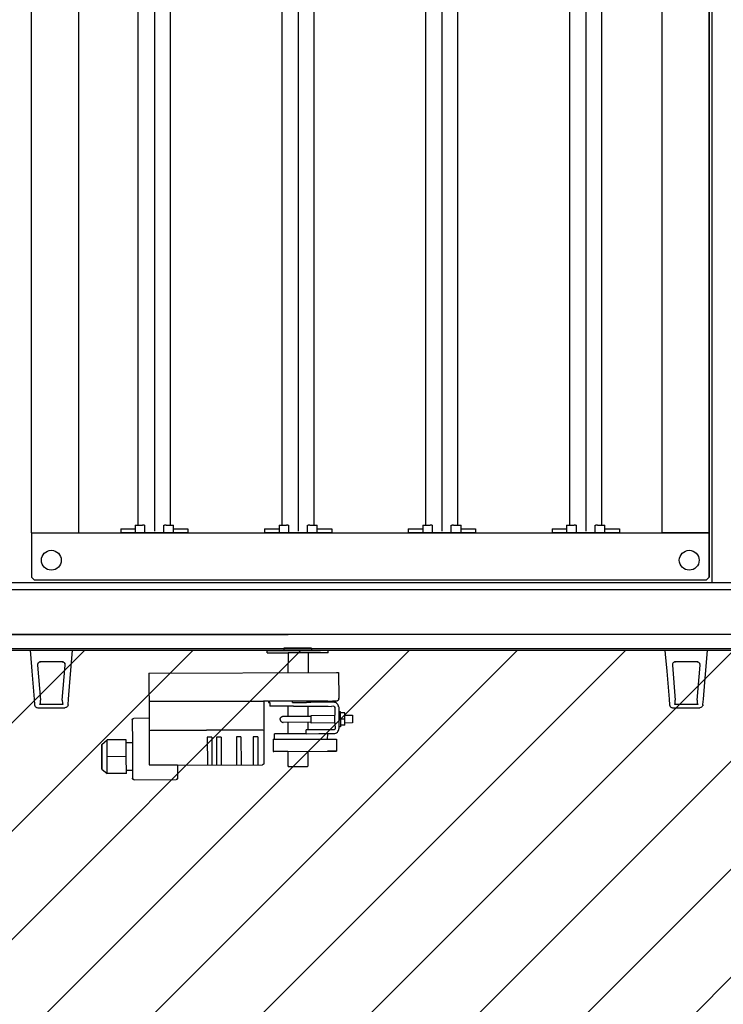
# Model space of a CAD drawing. Units: millimetres. Extents: x 55047 to 71065, y -30414 to -19330.
# Drawn here: x 59662 to 60122, y -25749 to -25105 of the extents above; entities that cross this region are included whole.
import ezdxf

# ---------------------------------------------------------------- set-up
doc = ezdxf.new("R2010")
doc.units = ezdxf.units.MM
doc.layers.add('1', color=7, linetype='Continuous')

msp = doc.modelspace()

# ---------------------------------------------------------------- hatches: boundary and pattern name
at = {"layer": '1', "linetype": 'Continuous'}
h = msp.add_hatch(dxfattribs=at)
h.set_pattern_fill('CUSTOM16', color=6, scale=50, angle=45, pattern_type=2)
h.set_pattern_definition([(45, (688.026, 672.73), (-70.710678, 6e-15), [])])
h.paths.add_polyline_path([(58920.81, -26867.16), (60302.02, -26867.16), (61720.81, -26867.16), (61720.81, -25517.16), (60501.56, -25517.16), (58920.81, -25517.16)])
h.paths.add_polyline_path([(58929.68, -26322.54), (59886.49, -26322.54), (59886.49, -26114.93), (58929.68, -26114.93)], flags=16)
h.paths.add_polyline_path([(58929.68, -26322.54), (59886.49, -26322.54), (59886.49, -26114.93), (58929.68, -26114.93)], flags=16)
h.paths.add_polyline_path([(58929.68, -26322.54), (59886.49, -26322.54), (59886.49, -26114.93), (58929.68, -26114.93)], flags=16)
h.paths.add_polyline_path([(58929.68, -26322.54), (59886.49, -26322.54), (59886.49, -26114.93), (58929.68, -26114.93)], flags=16)
h.paths.add_polyline_path([(58929.68, -26322.54), (59886.49, -26322.54), (59886.49, -26114.93), (58929.68, -26114.93)], flags=16)
h.paths.add_polyline_path([(58929.68, -26322.54), (59886.49, -26322.54), (59886.49, -26114.93), (58929.68, -26114.93)], flags=16)
h.paths.add_polyline_path([(58929.68, -26322.54), (59886.49, -26322.54), (59886.49, -26114.93), (58929.68, -26114.93)], flags=16)
h.paths.add_polyline_path([(58929.68, -26322.54), (59886.49, -26322.54), (59886.49, -26114.93), (58929.68, -26114.93)], flags=16)
h.paths.add_polyline_path([(58929.68, -26322.54), (59886.49, -26322.54), (59886.49, -26114.93), (58929.68, -26114.93)], flags=16)
h.paths.add_polyline_path([(58929.68, -26322.54), (59886.49, -26322.54), (59886.49, -26114.93), (58929.68, -26114.93)], flags=16)
h.paths.add_polyline_path([(58929.68, -26322.54), (59886.49, -26322.54), (59886.49, -26114.93), (58929.68, -26114.93)], flags=16)
h.paths.add_polyline_path([(58929.68, -26322.54), (59886.49, -26322.54), (59886.49, -26114.93), (58929.68, -26114.93)], flags=16)
h.paths.add_polyline_path([(58929.68, -26322.54), (59886.49, -26322.54), (59886.49, -26114.93), (58929.68, -26114.93)], flags=16)
h.paths.add_polyline_path([(58929.68, -26322.54), (59886.49, -26322.54), (59886.49, -26114.93), (58929.68, -26114.93)], flags=16)
h.paths.add_polyline_path([(58929.68, -26322.54), (59886.49, -26322.54), (59886.49, -26114.93), (58929.68, -26114.93)], flags=16)
h.paths.add_polyline_path([(58929.68, -26322.54), (59886.49, -26322.54), (59886.49, -26114.93), (58929.68, -26114.93)], flags=16)
h.paths.add_polyline_path([(58929.68, -26322.54), (59886.49, -26322.54), (59886.49, -26114.93), (58929.68, -26114.93)], flags=16)
h.paths.add_polyline_path([(58929.68, -26322.54), (59886.49, -26322.54), (59886.49, -26114.93), (58929.68, -26114.93)], flags=16)
h.paths.add_polyline_path([(58929.68, -26322.54), (59886.49, -26322.54), (59886.49, -26114.93), (58929.68, -26114.93)], flags=16)
h.paths.add_polyline_path([(58929.68, -26322.54), (59886.49, -26322.54), (59886.49, -26114.93), (58929.68, -26114.93)], flags=16)
h.paths.add_polyline_path([(58929.68, -26322.54), (59886.49, -26322.54), (59886.49, -26114.93), (58929.68, -26114.93)], flags=16)
h.paths.add_polyline_path([(58929.68, -26322.54), (59886.49, -26322.54), (59886.49, -26114.93), (58929.68, -26114.93)], flags=16)
h.paths.add_polyline_path([(58929.68, -26322.54), (59886.49, -26322.54), (59886.49, -26114.93), (58929.68, -26114.93)], flags=16)
h.paths.add_polyline_path([(58929.68, -26322.54), (59886.49, -26322.54), (59886.49, -26114.93), (58929.68, -26114.93)], flags=16)
h.paths.add_polyline_path([(58929.68, -26322.54), (59886.49, -26322.54), (59886.49, -26114.93), (58929.68, -26114.93)], flags=16)
h.paths.add_polyline_path([(58929.68, -26322.54), (59886.49, -26322.54), (59886.49, -26114.93), (58929.68, -26114.93)], flags=16)
h.paths.add_polyline_path([(58929.68, -26322.54), (59886.49, -26322.54), (59886.49, -26114.93), (58929.68, -26114.93)], flags=16)
h.paths.add_polyline_path([(58929.68, -26322.54), (59886.49, -26322.54), (59886.49, -26114.93), (58929.68, -26114.93)], flags=16)
h.paths.add_polyline_path([(58929.68, -26322.54), (59886.49, -26322.54), (59886.49, -26114.93), (58929.68, -26114.93)], flags=16)
h.paths.add_polyline_path([(58929.68, -26322.54), (59886.49, -26322.54), (59886.49, -26114.93), (58929.68, -26114.93)], flags=16)
h.paths.add_polyline_path([(58929.68, -26322.54), (59886.49, -26322.54), (59886.49, -26114.93), (58929.68, -26114.93)], flags=16)
h.paths.add_polyline_path([(58929.68, -26322.54), (59886.49, -26322.54), (59886.49, -26114.93), (58929.68, -26114.93)], flags=16)
h.paths.add_polyline_path([(58929.68, -26322.54), (59886.49, -26322.54), (59886.49, -26114.93), (58929.68, -26114.93)], flags=16)
h.paths.add_polyline_path([(58929.68, -26322.54), (59886.49, -26322.54), (59886.49, -26114.93), (58929.68, -26114.93)], flags=16)
h.paths.add_polyline_path([(58929.68, -26322.54), (59886.49, -26322.54), (59886.49, -26114.93), (58929.68, -26114.93)], flags=16)
h.paths.add_polyline_path([(58929.68, -26322.54), (59886.49, -26322.54), (59886.49, -26114.93), (58929.68, -26114.93)], flags=16)
h.paths.add_polyline_path([(58929.68, -26322.54), (59886.49, -26322.54), (59886.49, -26114.93), (58929.68, -26114.93)], flags=16)
h.paths.add_polyline_path([(58929.68, -26322.54), (59886.49, -26322.54), (59886.49, -26114.93), (58929.68, -26114.93)], flags=16)
h.paths.add_polyline_path([(58929.68, -26322.54), (59886.49, -26322.54), (59886.49, -26114.93), (58929.68, -26114.93)], flags=16)
h.paths.add_polyline_path([(58929.68, -26322.54), (59886.49, -26322.54), (59886.49, -26114.93), (58929.68, -26114.93)], flags=16)
h.paths.add_polyline_path([(58929.68, -26322.54), (59886.49, -26322.54), (59886.49, -26114.93), (58929.68, -26114.93)], flags=16)
h.paths.add_polyline_path([(58929.68, -26322.54), (59886.49, -26322.54), (59886.49, -26114.93), (58929.68, -26114.93)], flags=16)
h.paths.add_polyline_path([(58929.68, -26322.54), (59886.49, -26322.54), (59886.49, -26114.93), (58929.68, -26114.93)], flags=16)
h.paths.add_polyline_path([(58929.68, -26322.54), (59886.49, -26322.54), (59886.49, -26114.93), (58929.68, -26114.93)], flags=16)
h.paths.add_polyline_path([(58929.68, -26322.54), (59886.49, -26322.54), (59886.49, -26114.93), (58929.68, -26114.93)], flags=16)
h.paths.add_polyline_path([(58929.68, -26322.54), (59886.49, -26322.54), (59886.49, -26114.93), (58929.68, -26114.93)], flags=16)
h.paths.add_polyline_path([(58929.68, -26322.54), (59886.49, -26322.54), (59886.49, -26114.93), (58929.68, -26114.93)], flags=16)
h.paths.add_polyline_path([(58929.68, -26322.54), (59886.49, -26322.54), (59886.49, -26114.93), (58929.68, -26114.93)], flags=16)
h.paths.add_polyline_path([(58929.68, -26322.54), (59886.49, -26322.54), (59886.49, -26114.93), (58929.68, -26114.93)], flags=16)
h.paths.add_polyline_path([(58929.68, -26322.54), (59886.49, -26322.54), (59886.49, -26114.93), (58929.68, -26114.93)], flags=16)
h.paths.add_polyline_path([(58929.68, -26322.54), (59886.49, -26322.54), (59886.49, -26114.93), (58929.68, -26114.93)], flags=16)
h.paths.add_polyline_path([(58929.68, -26322.54), (59886.49, -26322.54), (59886.49, -26114.93), (58929.68, -26114.93)], flags=16)
h.paths.add_polyline_path([(58929.68, -26322.54), (59886.49, -26322.54), (59886.49, -26114.93), (58929.68, -26114.93)], flags=16)
h.paths.add_polyline_path([(58732.05, -26150.54), (59901.49, -26150.54), (59901.49, -25942.93), (58732.05, -25942.93)], flags=16)
h.paths.add_polyline_path([(58732.05, -26150.54), (59901.49, -26150.54), (59901.49, -25942.93), (58732.05, -25942.93)], flags=16)
h.paths.add_polyline_path([(58732.05, -26150.54), (59901.49, -26150.54), (59901.49, -25942.93), (58732.05, -25942.93)], flags=16)
h.paths.add_polyline_path([(58732.05, -26150.54), (59901.49, -26150.54), (59901.49, -25942.93), (58732.05, -25942.93)], flags=16)
h.paths.add_polyline_path([(58732.05, -26150.54), (59901.49, -26150.54), (59901.49, -25942.93), (58732.05, -25942.93)], flags=16)
h.paths.add_polyline_path([(58732.05, -26150.54), (59901.49, -26150.54), (59901.49, -25942.93), (58732.05, -25942.93)], flags=16)
h.paths.add_polyline_path([(58732.05, -26150.54), (59901.49, -26150.54), (59901.49, -25942.93), (58732.05, -25942.93)], flags=16)
h.paths.add_polyline_path([(58732.05, -26150.54), (59901.49, -26150.54), (59901.49, -25942.93), (58732.05, -25942.93)], flags=16)
h.paths.add_polyline_path([(58732.05, -26150.54), (59901.49, -26150.54), (59901.49, -25942.93), (58732.05, -25942.93)], flags=16)
h.paths.add_polyline_path([(58732.05, -26150.54), (59901.49, -26150.54), (59901.49, -25942.93), (58732.05, -25942.93)], flags=16)
h.paths.add_polyline_path([(58732.05, -26150.54), (59901.49, -26150.54), (59901.49, -25942.93), (58732.05, -25942.93)], flags=16)
h.paths.add_polyline_path([(58732.05, -26150.54), (59901.49, -26150.54), (59901.49, -25942.93), (58732.05, -25942.93)], flags=16)
h.paths.add_polyline_path([(58732.05, -26150.54), (59901.49, -26150.54), (59901.49, -25942.93), (58732.05, -25942.93)], flags=16)
h.paths.add_polyline_path([(58732.05, -26150.54), (59901.49, -26150.54), (59901.49, -25942.93), (58732.05, -25942.93)], flags=16)
h.paths.add_polyline_path([(58732.05, -26150.54), (59901.49, -26150.54), (59901.49, -25942.93), (58732.05, -25942.93)], flags=16)
h.paths.add_polyline_path([(58732.05, -26150.54), (59901.49, -26150.54), (59901.49, -25942.93), (58732.05, -25942.93)], flags=16)
h.paths.add_polyline_path([(58732.05, -26150.54), (59901.49, -26150.54), (59901.49, -25942.93), (58732.05, -25942.93)], flags=16)
h.paths.add_polyline_path([(58732.05, -26150.54), (59901.49, -26150.54), (59901.49, -25942.93), (58732.05, -25942.93)], flags=16)
h.paths.add_polyline_path([(58732.05, -26150.54), (59901.49, -26150.54), (59901.49, -25942.93), (58732.05, -25942.93)], flags=16)
h.paths.add_polyline_path([(58732.05, -26150.54), (59901.49, -26150.54), (59901.49, -25942.93), (58732.05, -25942.93)], flags=16)
h.paths.add_polyline_path([(58732.05, -26150.54), (59901.49, -26150.54), (59901.49, -25942.93), (58732.05, -25942.93)], flags=16)
h.paths.add_polyline_path([(58732.05, -26150.54), (59901.49, -26150.54), (59901.49, -25942.93), (58732.05, -25942.93)], flags=16)
h.paths.add_polyline_path([(58732.05, -26150.54), (59901.49, -26150.54), (59901.49, -25942.93), (58732.05, -25942.93)], flags=16)
h.paths.add_polyline_path([(58732.05, -26150.54), (59901.49, -26150.54), (59901.49, -25942.93), (58732.05, -25942.93)], flags=16)
h.paths.add_polyline_path([(58732.05, -26150.54), (59901.49, -26150.54), (59901.49, -25942.93), (58732.05, -25942.93)], flags=16)
h.paths.add_polyline_path([(58732.05, -26150.54), (59901.49, -26150.54), (59901.49, -25942.93), (58732.05, -25942.93)], flags=16)
h.paths.add_polyline_path([(58732.05, -26150.54), (59901.49, -26150.54), (59901.49, -25942.93), (58732.05, -25942.93)], flags=16)
h.paths.add_polyline_path([(58732.05, -26150.54), (59901.49, -26150.54), (59901.49, -25942.93), (58732.05, -25942.93)], flags=16)
h.paths.add_polyline_path([(58732.05, -26150.54), (59901.49, -26150.54), (59901.49, -25942.93), (58732.05, -25942.93)], flags=16)
h.paths.add_polyline_path([(58732.05, -26150.54), (59901.49, -26150.54), (59901.49, -25942.93), (58732.05, -25942.93)], flags=16)
h.paths.add_polyline_path([(58732.05, -26150.54), (59901.49, -26150.54), (59901.49, -25942.93), (58732.05, -25942.93)], flags=16)
h.paths.add_polyline_path([(58732.05, -26150.54), (59901.49, -26150.54), (59901.49, -25942.93), (58732.05, -25942.93)], flags=16)
h.paths.add_polyline_path([(58732.05, -26150.54), (59901.49, -26150.54), (59901.49, -25942.93), (58732.05, -25942.93)], flags=16)
h.paths.add_polyline_path([(58732.05, -26150.54), (59901.49, -26150.54), (59901.49, -25942.93), (58732.05, -25942.93)], flags=16)
h.paths.add_polyline_path([(58732.05, -26150.54), (59901.49, -26150.54), (59901.49, -25942.93), (58732.05, -25942.93)], flags=16)
h.paths.add_polyline_path([(58732.05, -26150.54), (59901.49, -26150.54), (59901.49, -25942.93), (58732.05, -25942.93)], flags=16)
h.paths.add_polyline_path([(58732.05, -26150.54), (59901.49, -26150.54), (59901.49, -25942.93), (58732.05, -25942.93)], flags=16)
h.paths.add_polyline_path([(58732.05, -26150.54), (59901.49, -26150.54), (59901.49, -25942.93), (58732.05, -25942.93)], flags=16)
h.paths.add_polyline_path([(58732.05, -26150.54), (59901.49, -26150.54), (59901.49, -25942.93), (58732.05, -25942.93)], flags=16)
h.paths.add_polyline_path([(58732.05, -26150.54), (59901.49, -26150.54), (59901.49, -25942.93), (58732.05, -25942.93)], flags=16)
h.paths.add_polyline_path([(58732.05, -26150.54), (59901.49, -26150.54), (59901.49, -25942.93), (58732.05, -25942.93)], flags=16)
h.paths.add_polyline_path([(58732.05, -26150.54), (59901.49, -26150.54), (59901.49, -25942.93), (58732.05, -25942.93)], flags=16)
h.paths.add_polyline_path([(58732.05, -26150.54), (59901.49, -26150.54), (59901.49, -25942.93), (58732.05, -25942.93)], flags=16)
h.paths.add_polyline_path([(58732.05, -26150.54), (59901.49, -26150.54), (59901.49, -25942.93), (58732.05, -25942.93)], flags=16)
h.paths.add_polyline_path([(58732.05, -26150.54), (59901.49, -26150.54), (59901.49, -25942.93), (58732.05, -25942.93)], flags=16)
h.paths.add_polyline_path([(58732.05, -26150.54), (59901.49, -26150.54), (59901.49, -25942.93), (58732.05, -25942.93)], flags=16)
h.paths.add_polyline_path([(58732.05, -26150.54), (59901.49, -26150.54), (59901.49, -25942.93), (58732.05, -25942.93)], flags=16)
h.paths.add_polyline_path([(58732.05, -26150.54), (59901.49, -26150.54), (59901.49, -25942.93), (58732.05, -25942.93)], flags=16)
h.paths.add_polyline_path([(58732.05, -26150.54), (59901.49, -26150.54), (59901.49, -25942.93), (58732.05, -25942.93)], flags=16)
h.paths.add_polyline_path([(58732.05, -26150.54), (59901.49, -26150.54), (59901.49, -25942.93), (58732.05, -25942.93)], flags=16)
h.paths.add_polyline_path([(60424.38, -26727.72), (60424.38, -25625.22), (60135.57, -25625.22), (60135.57, -26727.72)], flags=16)
h.paths.add_polyline_path([(60424.38, -26727.72), (60424.38, -25625.22), (60135.57, -25625.22), (60135.57, -26727.72)], flags=16)
h.paths.add_polyline_path([(60424.38, -26727.72), (60424.38, -25625.22), (60135.57, -25625.22), (60135.57, -26727.72)], flags=16)
h.paths.add_polyline_path([(60424.38, -26727.72), (60424.38, -25625.22), (60135.57, -25625.22), (60135.57, -26727.72)], flags=16)
h.paths.add_polyline_path([(60424.38, -26727.72), (60424.38, -25625.22), (60135.57, -25625.22), (60135.57, -26727.72)], flags=16)
h.paths.add_polyline_path([(60424.38, -26727.72), (60424.38, -25625.22), (60135.57, -25625.22), (60135.57, -26727.72)], flags=16)
h.paths.add_polyline_path([(60424.38, -26727.72), (60424.38, -25625.22), (60135.57, -25625.22), (60135.57, -26727.72)], flags=16)
h.paths.add_polyline_path([(60424.38, -26727.72), (60424.38, -25625.22), (60135.57, -25625.22), (60135.57, -26727.72)], flags=16)
h.paths.add_polyline_path([(60424.38, -26727.72), (60424.38, -25625.22), (60135.57, -25625.22), (60135.57, -26727.72)], flags=16)
h.paths.add_polyline_path([(60424.38, -26727.72), (60424.38, -25625.22), (60135.57, -25625.22), (60135.57, -26727.72)], flags=16)
h.paths.add_polyline_path([(60424.38, -26727.72), (60424.38, -25625.22), (60135.57, -25625.22), (60135.57, -26727.72)], flags=16)
h.paths.add_polyline_path([(60424.38, -26727.72), (60424.38, -25625.22), (60135.57, -25625.22), (60135.57, -26727.72)], flags=16)
h.paths.add_polyline_path([(60424.38, -26727.72), (60424.38, -25625.22), (60135.57, -25625.22), (60135.57, -26727.72)], flags=16)
h.paths.add_polyline_path([(60424.38, -26727.72), (60424.38, -25625.22), (60135.57, -25625.22), (60135.57, -26727.72)], flags=16)
h.paths.add_polyline_path([(60424.38, -26727.72), (60424.38, -25625.22), (60135.57, -25625.22), (60135.57, -26727.72)], flags=16)
h.paths.add_polyline_path([(60424.38, -26727.72), (60424.38, -25625.22), (60135.57, -25625.22), (60135.57, -26727.72)], flags=16)
h.paths.add_polyline_path([(60424.38, -26727.72), (60424.38, -25625.22), (60135.57, -25625.22), (60135.57, -26727.72)], flags=16)
h.paths.add_polyline_path([(60424.38, -26727.72), (60424.38, -25625.22), (60135.57, -25625.22), (60135.57, -26727.72)], flags=16)
h.paths.add_polyline_path([(60424.38, -26727.72), (60424.38, -25625.22), (60135.57, -25625.22), (60135.57, -26727.72)], flags=16)
h.paths.add_polyline_path([(60424.38, -26727.72), (60424.38, -25625.22), (60135.57, -25625.22), (60135.57, -26727.72)], flags=16)
h.paths.add_polyline_path([(60424.38, -26727.72), (60424.38, -25625.22), (60135.57, -25625.22), (60135.57, -26727.72)], flags=16)
h.paths.add_polyline_path([(60424.38, -26727.72), (60424.38, -25625.22), (60135.57, -25625.22), (60135.57, -26727.72)], flags=16)
h.paths.add_polyline_path([(60424.38, -26727.72), (60424.38, -25625.22), (60135.57, -25625.22), (60135.57, -26727.72)], flags=16)
h.paths.add_polyline_path([(60424.38, -26727.72), (60424.38, -25625.22), (60135.57, -25625.22), (60135.57, -26727.72)], flags=16)
h.paths.add_polyline_path([(60424.38, -26727.72), (60424.38, -25625.22), (60135.57, -25625.22), (60135.57, -26727.72)], flags=16)
h.paths.add_polyline_path([(60424.38, -26727.72), (60424.38, -25625.22), (60135.57, -25625.22), (60135.57, -26727.72)], flags=16)
h.paths.add_polyline_path([(60424.38, -26727.72), (60424.38, -25625.22), (60135.57, -25625.22), (60135.57, -26727.72)], flags=16)
h.paths.add_polyline_path([(60424.38, -26727.72), (60424.38, -25625.22), (60135.57, -25625.22), (60135.57, -26727.72)], flags=16)
h.paths.add_polyline_path([(60424.38, -26727.72), (60424.38, -25625.22), (60135.57, -25625.22), (60135.57, -26727.72)], flags=16)
h.paths.add_polyline_path([(60424.38, -26727.72), (60424.38, -25625.22), (60135.57, -25625.22), (60135.57, -26727.72)], flags=16)
h.paths.add_polyline_path([(60424.38, -26727.72), (60424.38, -25625.22), (60135.57, -25625.22), (60135.57, -26727.72)], flags=16)
h.paths.add_polyline_path([(60424.38, -26727.72), (60424.38, -25625.22), (60135.57, -25625.22), (60135.57, -26727.72)], flags=16)
h.paths.add_polyline_path([(60424.38, -26727.72), (60424.38, -25625.22), (60135.57, -25625.22), (60135.57, -26727.72)], flags=16)
h.paths.add_polyline_path([(60424.38, -26727.72), (60424.38, -25625.22), (60135.57, -25625.22), (60135.57, -26727.72)], flags=16)
h.paths.add_polyline_path([(60424.38, -26727.72), (60424.38, -25625.22), (60135.57, -25625.22), (60135.57, -26727.72)], flags=16)
h.paths.add_polyline_path([(60424.38, -26727.72), (60424.38, -25625.22), (60135.57, -25625.22), (60135.57, -26727.72)], flags=16)
h.paths.add_polyline_path([(60424.38, -26727.72), (60424.38, -25625.22), (60135.57, -25625.22), (60135.57, -26727.72)], flags=16)
h.paths.add_polyline_path([(60424.38, -26727.72), (60424.38, -25625.22), (60135.57, -25625.22), (60135.57, -26727.72)], flags=16)
h.paths.add_polyline_path([(60424.38, -26727.72), (60424.38, -25625.22), (60135.57, -25625.22), (60135.57, -26727.72)], flags=16)
h.paths.add_polyline_path([(60424.38, -26727.72), (60424.38, -25625.22), (60135.57, -25625.22), (60135.57, -26727.72)], flags=16)
h.paths.add_polyline_path([(60424.38, -26727.72), (60424.38, -25625.22), (60135.57, -25625.22), (60135.57, -26727.72)], flags=16)
h.paths.add_polyline_path([(60424.38, -26727.72), (60424.38, -25625.22), (60135.57, -25625.22), (60135.57, -26727.72)], flags=16)
h.paths.add_polyline_path([(60424.38, -26727.72), (60424.38, -25625.22), (60135.57, -25625.22), (60135.57, -26727.72)], flags=16)
h.paths.add_polyline_path([(60424.38, -26727.72), (60424.38, -25625.22), (60135.57, -25625.22), (60135.57, -26727.72)], flags=16)
h.paths.add_polyline_path([(60424.38, -26727.72), (60424.38, -25625.22), (60135.57, -25625.22), (60135.57, -26727.72)], flags=16)
h.paths.add_polyline_path([(60424.38, -26727.72), (60424.38, -25625.22), (60135.57, -25625.22), (60135.57, -26727.72)], flags=16)
h.paths.add_polyline_path([(60424.38, -26727.72), (60424.38, -25625.22), (60135.57, -25625.22), (60135.57, -26727.72)], flags=16)
h.paths.add_polyline_path([(60424.38, -26727.72), (60424.38, -25625.22), (60135.57, -25625.22), (60135.57, -26727.72)], flags=16)
h.paths.add_polyline_path([(60424.38, -26727.72), (60424.38, -25625.22), (60135.57, -25625.22), (60135.57, -26727.72)], flags=16)
h.paths.add_polyline_path([(60424.38, -26727.72), (60424.38, -25625.22), (60135.57, -25625.22), (60135.57, -26727.72)], flags=16)
h.paths.add_polyline_path([(60424.38, -26727.72), (60424.38, -25625.22), (60135.57, -25625.22), (60135.57, -26727.72)], flags=16)
h.paths.add_polyline_path([(60424.38, -26727.72), (60424.38, -25625.22), (60135.57, -25625.22), (60135.57, -26727.72)], flags=16)
h.paths.add_polyline_path([(60424.38, -26727.72), (60424.38, -25625.22), (60135.57, -25625.22), (60135.57, -26727.72)], flags=16)
h.paths.add_polyline_path([(60424.38, -26727.72), (60424.38, -25625.22), (60135.57, -25625.22), (60135.57, -26727.72)], flags=16)
h.paths.add_polyline_path([(60424.38, -26727.72), (60424.38, -25625.22), (60135.57, -25625.22), (60135.57, -26727.72)], flags=16)
h.paths.add_polyline_path([(60424.38, -26727.72), (60424.38, -25625.22), (60135.57, -25625.22), (60135.57, -26727.72)], flags=16)
h.paths.add_polyline_path([(60424.38, -26727.72), (60424.38, -25625.22), (60135.57, -25625.22), (60135.57, -26727.72)], flags=16)
h.paths.add_polyline_path([(60424.38, -26727.72), (60424.38, -25625.22), (60135.57, -25625.22), (60135.57, -26727.72)], flags=16)
h.paths.add_polyline_path([(60424.38, -26727.72), (60424.38, -25625.22), (60135.57, -25625.22), (60135.57, -26727.72)], flags=16)
h.paths.add_polyline_path([(60424.38, -26727.72), (60424.38, -25625.22), (60135.57, -25625.22), (60135.57, -26727.72)], flags=16)
h.paths.add_polyline_path([(60424.38, -26727.72), (60424.38, -25625.22), (60135.57, -25625.22), (60135.57, -26727.72)], flags=16)
h.paths.add_polyline_path([(60496.12, -30413.88), (60496.12, -21856.37), (60207.31, -21856.37), (60207.31, -30413.88)], flags=16)
h.paths.add_polyline_path([(60496.12, -30413.88), (60496.12, -21856.37), (60207.31, -21856.37), (60207.31, -30413.88)], flags=16)
h.paths.add_polyline_path([(60496.12, -30413.88), (60496.12, -21856.37), (60207.31, -21856.37), (60207.31, -30413.88)], flags=16)
h.paths.add_polyline_path([(60496.12, -30413.88), (60496.12, -21856.37), (60207.31, -21856.37), (60207.31, -30413.88)], flags=16)
h.paths.add_polyline_path([(60496.12, -30413.88), (60496.12, -21856.37), (60207.31, -21856.37), (60207.31, -30413.88)], flags=16)
h.paths.add_polyline_path([(60496.12, -30413.88), (60496.12, -21856.37), (60207.31, -21856.37), (60207.31, -30413.88)], flags=16)
h.paths.add_polyline_path([(60496.12, -30413.88), (60496.12, -21856.37), (60207.31, -21856.37), (60207.31, -30413.88)], flags=16)
h.paths.add_polyline_path([(60496.12, -30413.88), (60496.12, -21856.37), (60207.31, -21856.37), (60207.31, -30413.88)], flags=16)
h.paths.add_polyline_path([(60496.12, -30413.88), (60496.12, -21856.37), (60207.31, -21856.37), (60207.31, -30413.88)], flags=16)
h.paths.add_polyline_path([(60496.12, -30413.88), (60496.12, -21856.37), (60207.31, -21856.37), (60207.31, -30413.88)], flags=16)
h.paths.add_polyline_path([(60496.12, -30413.88), (60496.12, -21856.37), (60207.31, -21856.37), (60207.31, -30413.88)], flags=16)
h.paths.add_polyline_path([(60496.12, -30413.88), (60496.12, -21856.37), (60207.31, -21856.37), (60207.31, -30413.88)], flags=16)
h.paths.add_polyline_path([(60496.12, -30413.88), (60496.12, -21856.37), (60207.31, -21856.37), (60207.31, -30413.88)], flags=16)
h.paths.add_polyline_path([(60496.12, -30413.88), (60496.12, -21856.37), (60207.31, -21856.37), (60207.31, -30413.88)], flags=16)
h.paths.add_polyline_path([(60496.12, -30413.88), (60496.12, -21856.37), (60207.31, -21856.37), (60207.31, -30413.88)], flags=16)
h.paths.add_polyline_path([(60496.12, -30413.88), (60496.12, -21856.37), (60207.31, -21856.37), (60207.31, -30413.88)], flags=16)
h.paths.add_polyline_path([(60496.12, -30413.88), (60496.12, -21856.37), (60207.31, -21856.37), (60207.31, -30413.88)], flags=16)
h.paths.add_polyline_path([(60496.12, -30413.88), (60496.12, -21856.37), (60207.31, -21856.37), (60207.31, -30413.88)], flags=16)
h.paths.add_polyline_path([(60496.12, -30413.88), (60496.12, -21856.37), (60207.31, -21856.37), (60207.31, -30413.88)], flags=16)
h.paths.add_polyline_path([(60496.12, -30413.88), (60496.12, -21856.37), (60207.31, -21856.37), (60207.31, -30413.88)], flags=16)
h.paths.add_polyline_path([(60496.12, -30413.88), (60496.12, -21856.37), (60207.31, -21856.37), (60207.31, -30413.88)], flags=16)
h.paths.add_polyline_path([(60496.12, -30413.88), (60496.12, -21856.37), (60207.31, -21856.37), (60207.31, -30413.88)], flags=16)
h.paths.add_polyline_path([(60496.12, -30413.88), (60496.12, -21856.37), (60207.31, -21856.37), (60207.31, -30413.88)], flags=16)
h.paths.add_polyline_path([(60496.12, -30413.88), (60496.12, -21856.37), (60207.31, -21856.37), (60207.31, -30413.88)], flags=16)
h.paths.add_polyline_path([(60496.12, -30413.88), (60496.12, -21856.37), (60207.31, -21856.37), (60207.31, -30413.88)], flags=16)
h.paths.add_polyline_path([(60496.12, -30413.88), (60496.12, -21856.37), (60207.31, -21856.37), (60207.31, -30413.88)], flags=16)
h.paths.add_polyline_path([(60496.12, -30413.88), (60496.12, -21856.37), (60207.31, -21856.37), (60207.31, -30413.88)], flags=16)

# ---------------------------------------------------------------- linework, layer by layer
at = {"color": 1, "linetype": 'Continuous'}
for p, q in [((59669.81, -25440.16), (59669.81, -24379.16)), ((59700.81, -25440.16), (59700.81, -24379.16)), ((60081.81, -24379.16), (60081.81, -25440.16)), ((60112.81, -25440.16), (60112.81, -24379.16)), ((60112.81, -24379.16), (60112.81, -25440.16)), ((59669.81, -25440.16), (59700.81, -25440.16)), ((59669.81, -25440.16), (59669.81, -25469.16)), ((59669.81, -25440.16), (59700.81, -25440.16)), ((59700.81, -25440.16), (60081.81, -25440.16)), ((60112.81, -25440.16), (60081.81, -25440.16)), ((60081.81, -25440.16), (60112.81, -25440.16)), ((60112.81, -25442.16), (60112.81, -25440.16)), ((60112.81, -25440.16), (60112.81, -25469.16)), ((60112.81, -25469.16), (60112.81, -25442.16)), ((59669.81, -25469.16), (59671.81, -25471.16)), ((60110.81, -25471.16), (59671.81, -25471.16)), ((60112.81, -25469.16), (60110.81, -25471.16))]:
    msp.add_line(p, q, dxfattribs=at)
at = {"color": 6, "linetype": 'Continuous'}
for p, q in [((59750.14, -24380.16), (59750.14, -25439.16)), ((59844.14, -24380.16), (59844.14, -25439.16)), ((59938.14, -24380.16), (59938.14, -25439.16)), ((60032.14, -24380.16), (60032.14, -25439.16)), ((59739.64, -25435.16), (59739.64, -24384.16)), ((59760.64, -25435.16), (59760.64, -24384.16)), ((59833.64, -25435.16), (59833.64, -24384.16)), ((59854.64, -25435.16), (59854.64, -24384.16)), ((59927.64, -25435.16), (59927.64, -24384.16)), ((59948.64, -25435.16), (59948.64, -24384.16)), ((60021.64, -25435.16), (60021.64, -24384.16)), ((60042.64, -25435.16), (60042.64, -24384.16)), ((59728.14, -25437.66), (59737.64, -25437.66)), ((59728.14, -25437.66), (59728.14, -25440.16)), ((59737.64, -25435.16), (59737.64, -25440.16)), ((59737.64, -25435.16), (59741.99, -25435.16)), ((59741.99, -25435.16), (59742.49, -25435.16)), ((59743.5, -25435.16), (59742.49, -25435.16)), ((59743.5, -25435.16), (59744, -25435.16)), ((59744, -25440.16), (59744, -25435.16)), ((59756.27, -25435.16), (59756.77, -25435.16)), ((59756.27, -25440.16), (59756.27, -25435.16)), ((59757.79, -25435.16), (59756.77, -25435.16)), ((59757.79, -25435.16), (59758.28, -25435.16)), ((59758.28, -25435.16), (59762.64, -25435.16)), ((59762.64, -25440.16), (59762.64, -25435.16)), ((59762.64, -25437.66), (59772.14, -25437.66)), ((59772.14, -25437.66), (59772.14, -25440.16)), ((59822.14, -25437.66), (59822.14, -25440.16)), ((59822.14, -25437.66), (59831.64, -25437.66)), ((59831.64, -25435.16), (59835.99, -25435.16)), ((59831.64, -25435.16), (59831.64, -25440.16)), ((59835.99, -25435.16), (59836.49, -25435.16)), ((59837.5, -25435.16), (59836.49, -25435.16)), ((59837.5, -25435.16), (59838, -25435.16)), ((59838, -25440.16), (59838, -25435.16)), ((59850.27, -25440.16), (59850.27, -25435.16)), ((59850.27, -25435.16), (59850.77, -25435.16)), ((59851.79, -25435.16), (59850.77, -25435.16)), ((59851.79, -25435.16), (59852.28, -25435.16)), ((59852.28, -25435.16), (59856.64, -25435.16)), ((59856.64, -25440.16), (59856.64, -25435.16)), ((59856.64, -25437.66), (59866.14, -25437.66)), ((59866.14, -25437.66), (59866.14, -25440.16)), ((59916.14, -25437.66), (59916.14, -25440.16)), ((59916.14, -25437.66), (59925.64, -25437.66)), ((59925.64, -25435.16), (59929.99, -25435.16)), ((59925.64, -25435.16), (59925.64, -25440.16)), ((59929.99, -25435.16), (59930.49, -25435.16)), ((59931.5, -25435.16), (59930.49, -25435.16)), ((59931.5, -25435.16), (59932, -25435.16)), ((59932, -25440.16), (59932, -25435.16)), ((59944.27, -25440.16), (59944.27, -25435.16)), ((59944.27, -25435.16), (59944.77, -25435.16)), ((59945.79, -25435.16), (59944.77, -25435.16)), ((59945.79, -25435.16), (59946.28, -25435.16)), ((59946.28, -25435.16), (59950.64, -25435.16)), ((59950.64, -25440.16), (59950.64, -25435.16)), ((59950.64, -25437.66), (59960.14, -25437.66)), ((59960.14, -25437.66), (59960.14, -25440.16)), ((60010.14, -25437.66), (60010.14, -25440.16)), ((60010.14, -25437.66), (60019.64, -25437.66)), ((60019.64, -25435.16), (60023.99, -25435.16)), ((60019.64, -25435.16), (60019.64, -25440.16)), ((60023.99, -25435.16), (60024.49, -25435.16)), ((60025.5, -25435.16), (60024.49, -25435.16)), ((60025.5, -25435.16), (60026, -25435.16)), ((60026, -25440.16), (60026, -25435.16)), ((60038.27, -25440.16), (60038.27, -25435.16)), ((60038.27, -25435.16), (60038.77, -25435.16)), ((60039.79, -25435.16), (60038.77, -25435.16)), ((60039.79, -25435.16), (60040.28, -25435.16)), ((60040.28, -25435.16), (60044.64, -25435.16)), ((60044.64, -25440.16), (60044.64, -25435.16)), ((60044.64, -25437.66), (60054.14, -25437.66)), ((60054.14, -25437.66), (60054.14, -25440.16)), ((59772.14, -25440.16), (59728.14, -25440.16)), ((59866.14, -25440.16), (59822.14, -25440.16)), ((59960.14, -25440.16), (59916.14, -25440.16)), ((60054.14, -25440.16), (60010.14, -25440.16)), ((59439.81, -25506.62), (59837.59, -25506.62)), ((59668.95, -25517.16), (59669.15, -25519.64)), ((59694.95, -25537.95), (59696.68, -25517.16)), ((59823.84, -25518.66), (59823.84, -25517.16)), ((59823.84, -25517.16), (59828.84, -25517.16)), ((59828.84, -25517.16), (59858.84, -25517.16)), ((59834.85, -25515.63), (59834.85, -25517.16)), ((59852.85, -25515.69), (59852.85, -25517.16)), ((59863.84, -25517.16), (59858.84, -25517.16)), ((59863.84, -25518.66), (59863.84, -25517.16)), ((60083.95, -25517.16), (60084.15, -25519.64)), ((60109.95, -25537.95), (60111.68, -25517.16)), ((59669.15, -25519.64), (59670.07, -25530.62)), ((59823.84, -25518.66), (59837.55, -25518.66)), ((59837.55, -25518.66), (59837.51, -25531.76)), ((59863.84, -25518.66), (59837.55, -25518.66)), ((59850.81, -25531.71), (59850.85, -25518.66)), ((60084.15, -25519.64), (60085.07, -25530.62)), ((59673.8, -25526.11), (59673.75, -25526.56)), ((59673.75, -25526.56), (59673.76, -25526.73)), ((59673.76, -25526.73), (59675.67, -25549.7)), ((59673.86, -25525.93), (59673.8, -25526.11)), ((59673.9, -25525.79), (59673.86, -25525.93)), ((59673.9, -25525.79), (59673.86, -25525.93)), ((59674.03, -25525.54), (59673.9, -25525.79)), ((59674.03, -25525.54), (59673.9, -25525.79)), ((59674.34, -25525.14), (59674.03, -25525.54)), ((59674.34, -25525.14), (59674.03, -25525.54)), ((59674.59, -25524.93), (59674.34, -25525.14)), ((59674.99, -25524.71), (59674.59, -25524.93)), ((59674.99, -25524.71), (59675.14, -25524.65)), ((59675.14, -25524.65), (59674.99, -25524.71)), ((59675.14, -25524.65), (59675.75, -25524.56)), ((59675.75, -25524.56), (59675.14, -25524.65)), ((59689.88, -25524.56), (59675.75, -25524.56)), ((59689.88, -25524.56), (59690.49, -25524.65)), ((59690.49, -25524.65), (59689.88, -25524.56)), ((59689.95, -25549.7), (59691.87, -25526.68)), ((59690.49, -25524.65), (59690.68, -25524.73)), ((59690.68, -25524.73), (59690.49, -25524.65)), ((59691.04, -25524.93), (59690.68, -25524.73)), ((59691.35, -25525.2), (59691.04, -25524.93)), ((59691.35, -25525.2), (59691.59, -25525.54)), ((59691.59, -25525.54), (59691.35, -25525.2)), ((59691.59, -25525.54), (59691.72, -25525.79)), ((59691.72, -25525.79), (59691.59, -25525.54)), ((59691.72, -25525.79), (59691.77, -25525.91)), ((59691.77, -25525.91), (59691.72, -25525.79)), ((59691.82, -25526.11), (59691.77, -25525.91)), ((59691.88, -25526.56), (59691.82, -25526.11)), ((59691.87, -25526.68), (59691.88, -25526.56)), ((60088.8, -25526.11), (60088.75, -25526.56)), ((60088.75, -25526.56), (60088.76, -25526.73)), ((60088.76, -25526.73), (60090.67, -25549.7)), ((60088.86, -25525.93), (60088.8, -25526.11)), ((60088.9, -25525.79), (60088.86, -25525.93)), ((60088.9, -25525.79), (60088.86, -25525.93)), ((60089.03, -25525.54), (60088.9, -25525.79)), ((60089.03, -25525.54), (60088.9, -25525.79)), ((60089.34, -25525.14), (60089.03, -25525.54)), ((60089.34, -25525.14), (60089.03, -25525.54)), ((60089.59, -25524.93), (60089.34, -25525.14)), ((60089.99, -25524.71), (60089.59, -25524.93)), ((60090.14, -25524.65), (60089.99, -25524.71)), ((60089.99, -25524.71), (60090.14, -25524.65)), ((60090.75, -25524.56), (60090.14, -25524.65)), ((60090.14, -25524.65), (60090.75, -25524.56)), ((60104.88, -25524.56), (60090.75, -25524.56)), ((60105.49, -25524.65), (60104.88, -25524.56)), ((60104.88, -25524.56), (60105.49, -25524.65)), ((60104.95, -25549.7), (60106.87, -25526.68)), ((60105.68, -25524.73), (60105.49, -25524.65)), ((60105.49, -25524.65), (60105.68, -25524.73)), ((60106.04, -25524.93), (60105.68, -25524.73)), ((60106.35, -25525.2), (60106.04, -25524.93)), ((60106.59, -25525.54), (60106.35, -25525.2)), ((60106.35, -25525.2), (60106.59, -25525.54)), ((60106.72, -25525.79), (60106.59, -25525.54)), ((60106.59, -25525.54), (60106.72, -25525.79)), ((60106.77, -25525.91), (60106.72, -25525.79)), ((60106.72, -25525.79), (60106.77, -25525.91)), ((60106.82, -25526.11), (60106.77, -25525.91)), ((60106.88, -25526.56), (60106.82, -25526.11)), ((60106.87, -25526.68), (60106.88, -25526.56)), ((59670.07, -25530.62), (59671.59, -25548.93)), ((59746.61, -25532.08), (59869.11, -25531.65)), ((59746.61, -25532.08), (59746.71, -25561.53)), ((59870.54, -25531.65), (59870.67, -25548.45)), ((60085.07, -25530.62), (60086.59, -25548.93)), ((59694.03, -25548.93), (59694.95, -25537.95)), ((60109.03, -25548.93), (60109.95, -25537.95)), ((59671.59, -25548.93), (59671.91, -25552.73)), ((59693.74, -25552.47), (59694.03, -25548.93)), ((60086.59, -25548.93), (60086.91, -25552.73)), ((60108.74, -25552.47), (60109.03, -25548.93)), ((59671.91, -25552.73), (59672.03, -25553.27)), ((59672.1, -25553.42), (59672.3, -25553.76)), ((59672.3, -25553.76), (59672.49, -25553.97)), ((59672.49, -25553.97), (59672.84, -25554.26)), ((59672.84, -25554.26), (59673.2, -25554.43)), ((59673.2, -25554.43), (59673.35, -25554.48)), ((59673.35, -25554.48), (59673.9, -25554.56)), ((59673.9, -25554.56), (59691.72, -25554.56)), ((59675.3, -25552.47), (59675.62, -25551.32)), ((59690.33, -25552.47), (59675.3, -25552.47)), ((59675.62, -25551.32), (59675.68, -25549.87)), ((59675.68, -25549.87), (59675.67, -25549.7)), ((59689.95, -25549.7), (59689.94, -25549.87)), ((59689.94, -25549.87), (59690.01, -25551.32)), ((59690.01, -25551.32), (59690.33, -25552.47)), ((59692.27, -25554.48), (59691.72, -25554.56)), ((59692.43, -25554.43), (59692.27, -25554.48)), ((59692.78, -25554.26), (59692.43, -25554.43)), ((59693.08, -25554.03), (59692.78, -25554.26)), ((59693.33, -25553.76), (59693.08, -25554.03)), ((59693.53, -25553.42), (59693.33, -25553.76)), ((59693.72, -25552.73), (59693.59, -25553.27)), ((59693.72, -25552.73), (59693.74, -25552.47)), ((59746.67, -25550.4), (59760.06, -25550.35)), ((59760.06, -25550.35), (59821.48, -25550.35)), ((59824.67, -25550.38), (59821.48, -25550.35)), ((59821.67, -25550.35), (59821.74, -25569.14)), ((59824.67, -25550.24), (59824.68, -25551.25)), ((59825.66, -25551.26), (59825.68, -25553.67)), ((59834.26, -25553.63), (59825.68, -25553.67)), ((59826.17, -25550.12), (59861.17, -25550)), ((59841.2, -25553.62), (59834.26, -25553.63)), ((59837.43, -25553.65), (59837.41, -25560.17)), ((59840.36, -25551.12), (59840.36, -25550.12)), ((59850.04, -25551.08), (59849.52, -25551.09)), ((59850.74, -25551.08), (59850.04, -25551.08)), ((59850.71, -25560.1), (59850.73, -25553.6)), ((59851.44, -25551.08), (59850.74, -25551.08)), ((59852.54, -25551.07), (59851.44, -25551.08)), ((59855.68, -25551.03), (59852.54, -25551.07)), ((59860.68, -25551.01), (59855.68, -25551.03)), ((59861.53, -25551.01), (59860.68, -25551.01)), ((59862.73, -25551.02), (59861.53, -25551.01)), ((59864.2, -25551.01), (59862.73, -25551.02)), ((59865.88, -25551.01), (59864.2, -25551.01)), ((59867.68, -25551.03), (59865.88, -25551.01)), ((59867.44, -25553.68), (59865.89, -25553.69)), ((59869.17, -25550.22), (59866.67, -25550.23)), ((59866.68, -25551.02), (59866.67, -25550.23)), ((59867.44, -25553.68), (59867.59, -25553.7)), ((59867.59, -25553.7), (59867.74, -25553.77)), ((59868.05, -25551.08), (59867.68, -25551.03)), ((59867.74, -25553.77), (59867.87, -25553.86)), ((59867.87, -25553.86), (59867.98, -25553.99)), ((59867.98, -25553.99), (59867.87, -25553.86)), ((59867.87, -25553.86), (59867.98, -25553.99)), ((59867.98, -25553.99), (59868.05, -25554.13)), ((59868.05, -25554.13), (59867.98, -25553.99)), ((59867.98, -25553.99), (59868.05, -25554.13)), ((59868.65, -25551.27), (59868.05, -25551.08)), ((59868.05, -25554.13), (59868.09, -25554.29)), ((59868.09, -25554.29), (59868.05, -25554.13)), ((59868.05, -25554.13), (59868.09, -25554.29)), ((59868.09, -25554.29), (59868.1, -25554.45)), ((59868.09, -25554.29), (59868.1, -25554.45)), ((59868.1, -25554.45), (59868.09, -25554.29)), ((59868.1, -25554.45), (59868.21, -25559.54)), ((59869.21, -25551.57), (59868.65, -25551.27)), ((59869.69, -25551.98), (59869.21, -25551.57)), ((59870.08, -25552.47), (59869.69, -25551.98)), ((59870.37, -25553.03), (59870.08, -25552.47)), ((59870.54, -25553.64), (59870.37, -25553.03)), ((59870.57, -25553.99), (59870.54, -25553.64)), ((59870.57, -25553.99), (59870.69, -25553.99)), ((59870.69, -25553.99), (59870.74, -25568.39)), ((60086.91, -25552.73), (60087.03, -25553.27)), ((60087.1, -25553.42), (60087.3, -25553.76)), ((60087.3, -25553.76), (60087.49, -25553.97)), ((60087.49, -25553.97), (60087.84, -25554.26)), ((60087.84, -25554.26), (60088.2, -25554.43)), ((60088.2, -25554.43), (60088.35, -25554.48)), ((60088.35, -25554.48), (60088.9, -25554.56)), ((60088.9, -25554.56), (60106.72, -25554.56)), ((60090.3, -25552.47), (60090.62, -25551.32)), ((60105.33, -25552.47), (60090.3, -25552.47)), ((60090.62, -25551.32), (60090.68, -25549.87)), ((60090.68, -25549.87), (60090.67, -25549.7)), ((60104.95, -25549.7), (60104.94, -25549.87)), ((60104.94, -25549.87), (60105.01, -25551.32)), ((60105.01, -25551.32), (60105.33, -25552.47)), ((60107.27, -25554.48), (60106.72, -25554.56)), ((60107.43, -25554.43), (60107.27, -25554.48)), ((60107.78, -25554.26), (60107.43, -25554.43)), ((60108.08, -25554.03), (60107.78, -25554.26)), ((60108.33, -25553.76), (60108.08, -25554.03)), ((60108.53, -25553.42), (60108.33, -25553.76)), ((60108.72, -25552.73), (60108.59, -25553.27)), ((60108.72, -25552.73), (60108.74, -25552.47)), ((59735.71, -25562.39), (59735.85, -25562.06)), ((59735.85, -25562.06), (59736.06, -25561.78)), ((59736.06, -25561.78), (59736.36, -25561.61)), ((59736.36, -25561.61), (59736.71, -25561.56)), ((59746.71, -25561.53), (59736.71, -25561.56)), ((59746.71, -25561.53), (59746.72, -25562.52)), ((59832.42, -25562.02), (59832.45, -25561.83)), ((59832.42, -25562.25), (59832.42, -25562.02)), ((59832.45, -25561.83), (59832.5, -25561.63)), ((59832.5, -25561.63), (59832.57, -25561.45)), ((59832.57, -25561.45), (59832.65, -25561.27)), ((59832.65, -25561.27), (59832.75, -25561.1)), ((59832.75, -25561.1), (59832.86, -25560.94)), ((59832.86, -25560.94), (59833, -25560.8)), ((59833, -25560.8), (59833.14, -25560.67)), ((59833.14, -25560.67), (59833.3, -25560.55)), ((59833.3, -25560.55), (59833.47, -25560.45)), ((59833.47, -25560.45), (59833.64, -25560.36)), ((59833.64, -25560.36), (59833.83, -25560.3)), ((59833.83, -25560.3), (59834.02, -25560.25)), ((59834.02, -25560.25), (59834.22, -25560.22)), ((59834.22, -25560.22), (59852.71, -25560.1)), ((59852.71, -25559.6), (59868.21, -25559.54)), ((59852.72, -25564.6), (59852.71, -25559.6)), ((59868.22, -25564.54), (59868.21, -25559.54)), ((59870.7, -25557.03), (59871.7, -25557.03)), ((59871.7, -25557.03), (59871.73, -25567.03)), ((59874.7, -25558.03), (59871.7, -25558.04)), ((59874.71, -25562), (59871.71, -25562.02)), ((59874.71, -25562), (59874.7, -25558.03)), ((59874.71, -25559.52), (59879.71, -25559.5)), ((59874.73, -25566), (59874.71, -25562)), ((59879.71, -25559.5), (59879.72, -25564.5)), ((59735.72, -25562.56), (59735.71, -25562.39)), ((59735.72, -25562.56), (59735.77, -25577.61)), ((59746.72, -25562.52), (59746.74, -25569.4)), ((59832.42, -25562.25), (59832.43, -25562.41)), ((59832.43, -25562.41), (59832.46, -25562.61)), ((59832.46, -25562.61), (59832.5, -25562.8)), ((59832.5, -25562.8), (59832.57, -25562.98)), ((59832.57, -25562.98), (59832.65, -25563.16)), ((59832.65, -25563.16), (59832.76, -25563.33)), ((59832.76, -25563.33), (59832.87, -25563.48)), ((59832.87, -25563.48), (59833, -25563.63)), ((59833, -25563.63), (59833.37, -25563.91)), ((59833.37, -25563.91), (59833.65, -25564.06)), ((59833.65, -25564.06), (59833.84, -25564.12)), ((59833.84, -25564.12), (59834.03, -25564.17)), ((59834.03, -25564.17), (59834.32, -25564.2)), ((59852.72, -25564.1), (59834.32, -25564.2)), ((59837.39, -25564.19), (59837.37, -25571.64)), ((59850.68, -25569.09), (59850.69, -25564.1)), ((59868.22, -25564.54), (59852.72, -25564.6)), ((59868.22, -25564.54), (59852.72, -25564.6)), ((59868.15, -25568.66), (59868.05, -25568.79)), ((59868.22, -25568.51), (59868.15, -25568.66)), ((59868.22, -25564.54), (59868.24, -25568.35)), ((59868.24, -25568.35), (59868.22, -25568.51)), ((59870.67, -25568.97), (59870.74, -25568.39)), ((59871.73, -25567.03), (59870.73, -25567.03)), ((59871.73, -25567.03), (59870.73, -25567.03)), ((59874.73, -25566), (59871.73, -25566.02)), ((59874.73, -25566), (59871.73, -25566.02)), ((59874.73, -25566), (59871.73, -25566.02)), ((59879.72, -25564.5), (59874.72, -25564.61)), ((59879.72, -25564.5), (59874.72, -25564.61)), ((59746.74, -25569.4), (59821.74, -25569.14)), ((59746.74, -25569.4), (59746.82, -25592.02)), ((59820.74, -25569.14), (59747.74, -25569.4)), ((59787.75, -25573.76), (59784.75, -25573.77)), ((59787.75, -25573.76), (59784.75, -25573.77)), ((59784.75, -25573.77), (59784.81, -25591.99)), ((59787.75, -25573.76), (59787.81, -25591.98)), ((59793.75, -25573.74), (59790.75, -25573.75)), ((59793.75, -25573.74), (59790.75, -25573.75)), ((59790.75, -25573.75), (59790.81, -25591.97)), ((59793.75, -25573.74), (59793.81, -25591.96)), ((59806.75, -25573.69), (59803.75, -25573.71)), ((59806.75, -25573.69), (59803.75, -25573.71)), ((59803.75, -25573.71), (59803.81, -25591.93)), ((59806.75, -25573.69), (59806.81, -25591.91)), ((59817.75, -25573.65), (59814.75, -25573.66)), ((59817.75, -25573.65), (59814.75, -25573.66)), ((59814.75, -25573.66), (59814.81, -25591.89)), ((59817.75, -25573.65), (59817.81, -25591.88)), ((59821.74, -25569.14), (59821.81, -25590.64)), ((59831.34, -25571.68), (59828.6, -25571.71)), ((59829.64, -25571.7), (59828.6, -25571.72)), ((59828.61, -25575.22), (59828.6, -25571.71)), ((59833.61, -25571.67), (59831.34, -25571.68)), ((59836.37, -25571.65), (59833.61, -25571.67)), ((59839.52, -25571.63), (59836.37, -25571.65)), ((59842.91, -25571.62), (59839.52, -25571.63)), ((59857.74, -25569.04), (59849.32, -25569.1)), ((59849.33, -25571.6), (59849.32, -25569.1)), ((59849.33, -25571.6), (59857.75, -25571.54)), ((59867.65, -25569.01), (59857.74, -25569.04)), ((59857.75, -25571.54), (59867.48, -25571.52)), ((59863.25, -25571.7), (59863.22, -25575.1)), ((59863.22, -25575.1), (59869.26, -25575.08)), ((59867.48, -25571.52), (59867.6, -25571.51)), ((59867.6, -25571.51), (59867.75, -25571.49)), ((59867.79, -25568.97), (59867.65, -25569.01)), ((59867.75, -25571.49), (59868.11, -25571.46)), ((59867.93, -25568.89), (59867.79, -25568.97)), ((59868.05, -25568.79), (59867.93, -25568.89)), ((59868.11, -25571.46), (59868.71, -25571.29)), ((59868.71, -25571.29), (59869.27, -25571)), ((59869.26, -25575.08), (59869.29, -25583.08)), ((59869.27, -25571), (59869.77, -25570.61)), ((59869.77, -25570.61), (59870.17, -25570.12)), ((59870.17, -25570.12), (59870.48, -25569.57)), ((59870.48, -25569.57), (59870.67, -25568.97)), ((59715.77, -25578.68), (59719.26, -25575.64)), ((59715.77, -25578.68), (59715.78, -25580.69)), ((59715.83, -25594.68), (59715.77, -25578.68)), ((59715.78, -25580.69), (59715.83, -25594.68)), ((59731.76, -25575.6), (59719.26, -25575.64)), ((59719.28, -25581.13), (59719.26, -25575.64)), ((59719.3, -25586.62), (59719.28, -25581.13)), ((59731.8, -25586.58), (59731.76, -25575.6)), ((59735.77, -25577.61), (59731.77, -25577.62)), ((59735.77, -25577.61), (59735.78, -25580.92)), ((59735.78, -25580.92), (59735.83, -25595.61)), ((59827.76, -25575.24), (59828.3, -25575.23)), ((59827.76, -25575.24), (59827.79, -25583.24)), ((59827.76, -25575.24), (59827.79, -25583.24)), ((59731.8, -25586.58), (59719.3, -25586.62)), ((59719.32, -25592.13), (59719.3, -25586.62)), ((59731.84, -25597.6), (59731.8, -25586.58)), ((59828.33, -25583.23), (59827.79, -25583.24)), ((59827.79, -25583.24), (59828.33, -25583.23)), ((59837.33, -25583.24), (59837.3, -25592.64)), ((59837.33, -25583.24), (59869.29, -25583.08)), ((59850.59, -25592.68), (59850.63, -25583.11)), ((59869.29, -25583.08), (59863.24, -25583.11)), ((59719.34, -25597.64), (59719.32, -25592.13)), ((59746.82, -25592.02), (59764.32, -25591.96)), ((59765.27, -25592.06), (59820.82, -25591.87)), ((59765.27, -25591.96), (59765.35, -25600.46)), ((59821.47, -25591.64), (59821.28, -25591.75)), ((59821.68, -25591.37), (59821.47, -25591.64)), ((59821.81, -25591.04), (59821.68, -25591.37)), ((59821.81, -25590.64), (59821.81, -25590.83)), ((59821.81, -25590.83), (59821.81, -25591.04)), ((59837.3, -25592.64), (59837.79, -25593.14)), ((59850.09, -25593.18), (59850.59, -25592.68)), ((59715.83, -25594.68), (59719.34, -25597.64)), ((59731.84, -25597.6), (59719.34, -25597.64)), ((59731.84, -25597.6), (59719.34, -25597.64)), ((59735.83, -25595.61), (59731.83, -25595.62)), ((59735.83, -25595.61), (59735.85, -25600.65)), ((59735.85, -25600.65), (59735.85, -25600.83)), ((59735.85, -25600.83), (59735.98, -25601.15)), ((59765.35, -25600.72), (59765.21, -25601.05)), ((59765.35, -25600.46), (59765.34, -25600.58)), ((59765.35, -25600.46), (59765.35, -25600.72)), ((59736.07, -25601.3), (59736.2, -25601.43)), ((59736.2, -25601.43), (59736.39, -25601.53)), ((59736.68, -25601.65), (59736.85, -25601.65)), ((59736.85, -25601.65), (59764.35, -25601.55)), ((59764.7, -25601.5), (59764.35, -25601.55)), ((59765, -25601.33), (59764.82, -25601.43)), ((59765.21, -25601.05), (59765, -25601.33))]:
    msp.add_line(p, q, dxfattribs=at)
at = {"color": 1, "linetype": 'Continuous'}
for centre in [(59682.81, -25458.16), (60099.81, -25458.16)]:
    msp.add_circle(centre, 6.5, dxfattribs=at)
at = {"color": 6, "linetype": 'Continuous'}
for points in [[(59852.85, -25515.69), (59852.71, -25515.69), (59852.2, -25515.69), (59851.32, -25515.68), (59850.19, -25515.68), (59848.85, -25515.7), (59847.3, -25515.7), (59845.61, -25515.7), (59843.86, -25515.69), (59842.1, -25515.68), (59840.41, -25515.68), (59838.85, -25515.67), (59837.49, -25515.66), (59836.37, -25515.65), (59835.54, -25515.64), (59835.03, -25515.63), (59834.85, -25515.63)], [(59869.11, -25531.65), (59869.5, -25531.65), (59869.86, -25531.65), (59870.17, -25531.65), (59870.41, -25531.65), (59870.52, -25531.65), (59870.54, -25531.65)], [(59870.67, -25548.8), (59870.6, -25549.17), (59870.44, -25549.52), (59870.2, -25549.81), (59869.9, -25550.03), (59869.55, -25550.17), (59869.17, -25550.22)], [(59824.67, -25550.24), (59825.3, -25550.2), (59826.17, -25550.12)], [(59824.68, -25551.25), (59825.09, -25551.25), (59825.66, -25551.26)], [(59825.66, -25551.26), (59825.09, -25551.26), (59824.68, -25551.25)], [(59840.36, -25551.12), (59843.15, -25551.11), (59845.34, -25551.1), (59847.44, -25551.09), (59849.52, -25551.09)], [(59841.2, -25553.62), (59843.26, -25553.62), (59845.36, -25553.61), (59846.32, -25553.6), (59848.08, -25553.6), (59851.4, -25553.61), (59857.08, -25553.64), (59865.89, -25553.69)], [(59861.17, -25550), (59862.42, -25550.06), (59863.53, -25550.07)], [(59735.72, -25562.56), (59735.75, -25562.3), (59735.85, -25562.06), (59736.01, -25561.86), (59736.21, -25561.7), (59736.45, -25561.59), (59736.71, -25561.56)], [(59839.53, -25575.13), (59841.2, -25575.13), (59842.92, -25575.12)], [(59861.84, -25575.09), (59862.46, -25575.09), (59862.91, -25575.1)], [(59862.91, -25575.1), (59863.12, -25575.1), (59863.22, -25575.1)], [(59828.3, -25575.23), (59828.4, -25575.22), (59828.61, -25575.22)], [(59828.61, -25575.22), (59829.05, -25575.21), (59829.66, -25575.2)], [(59829.66, -25575.2), (59830.43, -25575.19), (59831.35, -25575.18)], [(59831.35, -25575.18), (59832.42, -25575.18), (59833.62, -25575.17)], [(59833.62, -25575.17), (59834.95, -25575.16), (59836.39, -25575.15)], [(59836.39, -25575.15), (59837.92, -25575.14), (59839.53, -25575.13)], [(59836.53, -25583.25), (59834.32, -25583.25), (59832.4, -25583.25), (59830.8, -25583.25), (59829.57, -25583.25), (59828.74, -25583.24), (59828.33, -25583.23)], [(59764.32, -25591.96), (59764.58, -25591.96), (59764.82, -25591.96), (59765.03, -25591.96), (59765.18, -25591.96), (59765.26, -25591.96), (59765.27, -25591.96)], [(59821.81, -25590.83), (59821.78, -25591.12), (59821.68, -25591.36), (59821.52, -25591.57), (59821.32, -25591.73), (59821.08, -25591.83), (59820.82, -25591.87)], [(59821.81, -25590.64), (59821.81, -25590.66), (59821.81, -25590.83)], [(59838.11, -25593.14), (59837.92, -25593.14), (59837.79, -25593.14)], [(59850.09, -25593.18), (59849.92, -25593.18), (59849.42, -25593.19), (59848.62, -25593.19), (59847.56, -25593.19), (59846.31, -25593.19), (59844.93, -25593.18), (59843.49, -25593.18), (59842.08, -25593.17), (59840.77, -25593.16), (59839.63, -25593.16), (59838.73, -25593.15), (59838.11, -25593.14)], [(59736.85, -25601.65), (59736.59, -25601.61), (59736.35, -25601.51), (59736.14, -25601.36), (59735.98, -25601.15), (59735.88, -25600.91), (59735.85, -25600.65)], [(59765.35, -25600.46), (59765.31, -25600.8), (59765.22, -25601.05), (59765.06, -25601.26), (59764.85, -25601.41), (59764.61, -25601.52), (59764.35, -25601.55)]]:
    msp.add_spline(points, degree=3, dxfattribs=at)
at = {"layer": '1', "color": 6, "linetype": 'Continuous'}
for p, q in [((60114.81, -25472.66), (60114.81, -24346.66)), ((60162.31, -25477.41), (58965.06, -25477.41)), ((59056.16, -25506.56), (59875.16, -25506.56)), ((59875.16, -25506.56), (60130.16, -25506.56)), ((59870.67, -25548.8), (59870.67, -25548.45)), ((59863.53, -25550.07), (59866.67, -25550.23)), ((59849.33, -25571.6), (59842.91, -25571.62)), ((59842.92, -25575.12), (59861.84, -25575.09)), ((59837.33, -25583.24), (59836.53, -25583.25))]:
    msp.add_line(p, q, dxfattribs=at)
at = {"layer": '1', "color": 1, "linetype": 'Continuous'}
for p, q in [((60138.56, -25472.91), (58965.06, -25472.91)), ((61710.27, -25517.16), (58931.35, -25517.16))]:
    msp.add_line(p, q, dxfattribs=at)
at = {"layer": '1', "color": 250, "linetype": 'Continuous'}
msp.add_line((60501.56, -25517.16), (58920.81, -25517.16), dxfattribs=at)
at = {"layer": '1', "color": 2, "linetype": 'Continuous'}
msp.add_line((61719.81, -25516.16), (58921.81, -25516.16), dxfattribs=at)

doc.saveas('drawing.dxf')
